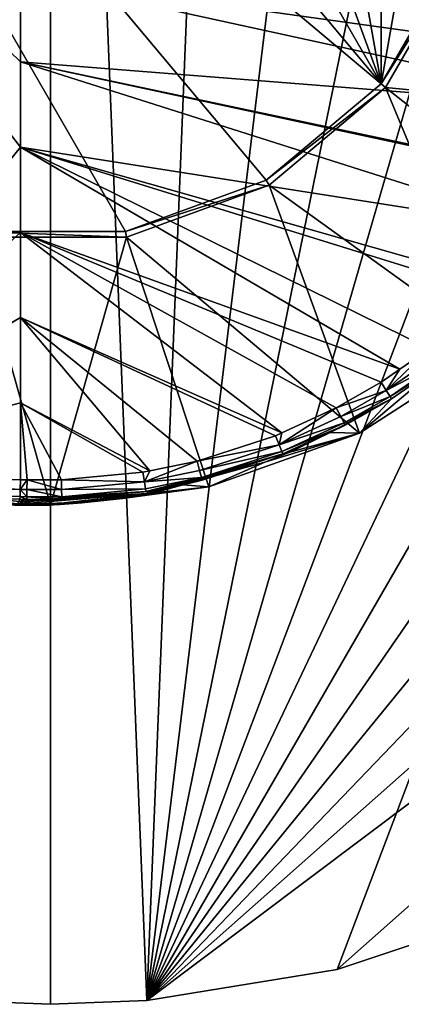
# Model space of a CAD drawing. Extents: x -178 to 178, y -160 to 40.
# Drawn here: x -101 to -93, y -24 to -4 of the extents above; entities that cross this region are included whole.
import ezdxf

# ---------------------------------------------------------------- set-up
doc = ezdxf.new("R2010")
doc.units = 0
doc.layers.add('L2', color=7, linetype='CONTINUOUS')
doc.layers.add('L5', color=7, linetype='CONTINUOUS')

msp = doc.modelspace()

# ---------------------------------------------------------------- linework, layer by layer
at = {"layer": 'L2', "color": 7}
for points in [[(-104.325, 7.49112, 1.55), (-101.5021, 8.518587, 1.55), (-93.37372, -5.560113, 1.55)], [(-93.37372, -5.560113, 1.55), (-101.5021, 8.518587, 1.55), (-98.49794, 8.518587, 1.55)], [(-93.37372, -5.560113, 1.55), (-98.49794, 8.518587, 1.55), (-95.675, 7.49112, 1.55)], [(-93.37372, -5.560113, 1.55), (-106.6263, 5.560113, 1.55), (-104.325, 7.49112, 1.55)], [(-93.37372, 5.560113, 1.55), (-93.37372, -5.560113, 1.55), (-95.675, 7.49112, 1.55)], [(-93.37372, -5.560113, 1.55), (-95.675, -7.49112, 1.55), (-106.6263, 5.560113, 1.55)], [(-106.6263, 5.560113, 1.55), (-95.675, -7.49112, 1.55), (-98.49794, -8.518587, 1.55)], [(-106.6263, 5.560113, 1.55), (-98.49794, -8.518587, 1.55), (-101.5021, -8.518587, 1.55)], [(-91.87166, 2.958474, 1.55), (-93.37372, -5.560113, 1.55), (-93.37372, 5.560113, 1.55)], [(-91.87166, 2.958474, 1.55), (-91.87166, -2.958474, 1.55), (-93.37372, -5.560113, 1.55)], [(-105.8815, -13.35376, 42.91815), (-100.5997, -6.827353, 43.00632), (-105.881, -0.000014, 43.1012)], [(-100.5997, -6.827353, 43.00632), (-100.5998, -5.120438, 43.0299), (-105.881, -0.000014, 43.1012)], [(-105.881, -0.000014, 43.1012), (-100.5998, -5.120438, 43.0299), (-100.5998, -3.413548, 43.05347)], [(-87.41602, -3.386605, 42.90562), (-100.5998, -1.70673, 43.07705), (-87.75289, -4.500055, 42.90568)], [(-87.75289, -4.500055, 42.90568), (-100.5998, -1.70673, 43.07705), (-100.5998, -3.413548, 43.05347)], [(-91.7675, -2.996384, 7.9), (-93.37372, -5.560113, 1.55), (-91.87166, -2.958474, 1.55)], [(-93.28881, -5.631359, 7.9), (-93.37372, -5.560113, 1.55), (-91.7675, -2.996384, 7.9)], [(-91.7675, -2.996384, 7.9), (-87.44279, -6.190465, 7.9), (-93.28881, -5.631359, 7.9)], [(-87.75289, -4.500055, 42.90568), (-100.5998, -3.413548, 43.05347), (-88.0346, -5.166282, 42.90574)], [(-88.0346, -5.166282, 42.90574), (-100.5998, -3.413548, 43.05347), (-88.41996, -6.077634, 42.90583)], [(-88.41996, -6.077634, 42.90583), (-100.5998, -3.413548, 43.05347), (-100.5998, -5.120438, 43.0299)], [(-88.41996, -6.077634, 42.90583), (-100.5998, -5.120438, 43.0299), (-89.25728, -7.519834, 42.90601)], [(-100.5997, -6.827353, 43.00632), (-89.96411, -8.494109, 42.90617), (-100.5998, -5.120438, 43.0299)], [(-100.5998, -5.120438, 43.0299), (-89.96411, -8.494109, 42.90617), (-89.27658, -7.553066, 42.90601)], [(-100.5998, -5.120438, 43.0299), (-89.27658, -7.553066, 42.90601), (-89.25728, -7.519834, 42.90601)], [(-93.28881, -5.631359, 7.9), (-95.675, -7.49112, 1.55), (-93.37372, -5.560113, 1.55)], [(-95.61958, -7.58711, 7.9), (-95.675, -7.49112, 1.55), (-93.28881, -5.631359, 7.9)], [(-93.28881, -5.631359, 7.9), (-91.12205, -10.82504, 7.9), (-95.61958, -7.58711, 7.9)], [(-87.44279, -6.190465, 7.9), (-89.17495, -8.877918, 7.9), (-93.28881, -5.631359, 7.9)], [(-93.28881, -5.631359, 7.9), (-89.17495, -8.877918, 7.9), (-91.12205, -10.82504, 7.9)], [(-100.5997, -8.534242, 42.98274), (-100.5997, -6.827353, 43.00632), (-105.8815, -13.35376, 42.91815)], [(-91.11508, -9.763024, 42.90647), (-90.94516, -9.575699, 42.90642), (-100.5997, -6.827353, 43.00632)], [(-100.5997, -6.827353, 43.00632), (-90.94516, -9.575699, 42.90642), (-89.96411, -8.494109, 42.90617)], [(-100.5997, -8.534242, 42.98274), (-92.99967, -11.2764, 42.90702), (-100.5997, -6.827353, 43.00632)], [(-100.5997, -6.827353, 43.00632), (-92.99967, -11.2764, 42.90702), (-92.40826, -10.86962, 42.90684)], [(-100.5997, -6.827353, 43.00632), (-92.40826, -10.86962, 42.90684), (-91.11508, -9.763024, 42.90647)], [(-95.61958, -7.58711, 7.9), (-98.49794, -8.518587, 1.55), (-95.675, -7.49112, 1.55)], [(-98.4787, -8.627743, 7.9), (-98.49794, -8.518587, 1.55), (-95.61958, -7.58711, 7.9)], [(-95.61958, -7.58711, 7.9), (-93.80874, -12.55685, 7.9), (-98.4787, -8.627743, 7.9)], [(-95.61958, -7.58711, 7.9), (-91.12205, -10.82504, 7.9), (-93.80874, -12.55685, 7.9)], [(-105.8815, -13.35376, 42.91815), (-100.5997, -10.24105, 42.95916), (-100.5997, -8.534242, 42.98274)], [(-101.5213, -8.627743, 7.9), (-100, -14, 7.9), (-103.1722, -13.63527, 7.9)], [(-101.5213, -8.627743, 7.9), (-101.5021, -8.518587, 1.55), (-98.4787, -8.627743, 7.9)], [(-98.4787, -8.627743, 7.9), (-100, -14, 7.9), (-101.5213, -8.627743, 7.9)], [(-98.4787, -8.627743, 7.9), (-101.5021, -8.518587, 1.55), (-98.49794, -8.518587, 1.55)], [(-93.37465, -11.53431, 42.90714), (-92.99967, -11.2764, 42.90702), (-100.5997, -8.534242, 42.98274)], [(-100.5997, -10.24105, 42.95916), (-95.36274, -12.55162, 42.90796), (-100.5997, -8.534242, 42.98274)], [(-100.5997, -8.534242, 42.98274), (-95.36274, -12.55162, 42.90796), (-94.27422, -12.05147, 42.90745)], [(-100.5997, -8.534242, 42.98274), (-94.27422, -12.05147, 42.90745), (-93.37465, -11.53431, 42.90714)], [(-98.4787, -8.627743, 7.9), (-96.82479, -13.63457, 7.9), (-100, -14, 7.9)], [(-98.4787, -8.627743, 7.9), (-93.80874, -12.55685, 7.9), (-96.82479, -13.63457, 7.9)], [(-105.8815, -13.35376, 42.91815), (-100.5997, -11.9477, 42.93558), (-100.5997, -10.24105, 42.95916)], [(-95.49025, -12.6102, 42.90802), (-95.36274, -12.55162, 42.90796), (-100.5997, -10.24105, 42.95916)], [(-100.5997, -11.9477, 42.93558), (-98.00835, -13.31206, 42.91016), (-100.5997, -10.24105, 42.95916)], [(-100.5997, -10.24105, 42.95916), (-98.00835, -13.31206, 42.91016), (-97.05794, -13.11644, 42.90917)], [(-100.5997, -10.24105, 42.95916), (-97.05794, -13.11644, 42.90917), (-95.49025, -12.6102, 42.90802)], [(-92.17206, -11.18369, 42.51102), (-93.80874, -12.55685, 7.9), (-91.12205, -10.82504, 7.9)], [(-92.40826, -10.86962, 42.90684), (-92.99967, -11.2764, 42.90702), (-93.27073, -11.70032, 42.85177)], [(-93.27073, -11.70032, 42.85177), (-92.29052, -11.02612, 42.85165), (-92.40826, -10.86962, 42.90684)], [(-93.27073, -11.70032, 42.85177), (-92.20435, -11.14069, 42.70725), (-92.29052, -11.02612, 42.85165)], [(-93.16636, -11.86719, 42.51084), (-93.80874, -12.55685, 7.9), (-92.17206, -11.18369, 42.51102)], [(-93.27073, -11.70032, 42.85177), (-93.19474, -11.82176, 42.7072), (-92.20435, -11.14069, 42.70725)], [(-92.17206, -11.18369, 42.51102), (-92.20435, -11.14069, 42.70725), (-93.19474, -11.82176, 42.7072)], [(-92.17206, -11.18369, 42.51102), (-93.19474, -11.82176, 42.7072), (-93.16636, -11.86719, 42.51084)], [(-93.27073, -11.70032, 42.85177), (-92.99967, -11.2764, 42.90702), (-93.37465, -11.53431, 42.90714)], [(-93.27073, -11.70032, 42.85177), (-93.37465, -11.53431, 42.90714), (-94.27422, -12.05147, 42.90745)], [(-94.27422, -12.05147, 42.90745), (-94.1832, -12.22488, 42.85191), (-93.27073, -11.70032, 42.85177)], [(-94.1832, -12.22488, 42.85191), (-93.19474, -11.82176, 42.7072), (-93.27073, -11.70032, 42.85177)], [(-94.1832, -12.22488, 42.85191), (-94.1167, -12.35165, 42.70716), (-93.19474, -11.82176, 42.7072)], [(-93.16636, -11.86719, 42.51084), (-93.19474, -11.82176, 42.7072), (-94.1167, -12.35165, 42.70716)], [(-100.5996, -13.49218, 42.91425), (-100.5997, -11.9477, 42.93558), (-105.8815, -13.35376, 42.91815)], [(-100.5996, -13.49218, 42.91425), (-100.4653, -13.49558, 42.91399), (-100.5997, -11.9477, 42.93558)], [(-100.5997, -11.9477, 42.93558), (-100.4653, -13.49558, 42.91399), (-99.78169, -13.49443, 42.91269)], [(-99.78169, -13.49443, 42.91269), (-98.14674, -13.34054, 42.9103), (-100.5997, -11.9477, 42.93558)], [(-100.5997, -11.9477, 42.93558), (-98.14674, -13.34054, 42.9103), (-98.00835, -13.31206, 42.91016)], [(-94.09195, -12.39893, 42.51071), (-94.39711, -12.54648, 41.93272), (-93.16636, -11.86719, 42.51084)], [(-93.16636, -11.86719, 42.51084), (-94.39711, -12.54648, 41.93272), (-93.80874, -12.55685, 7.9)], [(-93.16636, -11.86719, 42.51084), (-94.1167, -12.35165, 42.70716), (-94.09195, -12.39893, 42.51071)], [(-94.27422, -12.05147, 42.90745), (-95.36274, -12.55162, 42.90796), (-95.4183, -12.79187, 42.85248)], [(-95.4183, -12.79187, 42.85248), (-94.1832, -12.22488, 42.85191), (-94.27422, -12.05147, 42.90745)], [(-95.4183, -12.79187, 42.85248), (-94.1167, -12.35165, 42.70716), (-94.1832, -12.22488, 42.85191)], [(-95.36573, -12.92477, 42.70812), (-94.1167, -12.35165, 42.70716), (-95.4183, -12.79187, 42.85248)], [(-95.36573, -12.92477, 42.70812), (-94.09195, -12.39893, 42.51071), (-94.1167, -12.35165, 42.70716)], [(-95.34609, -12.97462, 42.51217), (-94.09195, -12.39893, 42.51071), (-95.36573, -12.92477, 42.70812)], [(-95.34609, -12.97462, 42.51217), (-94.39711, -12.54648, 41.93272), (-94.09195, -12.39893, 42.51071)], [(-95.4183, -12.79187, 42.85248), (-95.49025, -12.6102, 42.90802), (-97.05794, -13.11644, 42.90917)], [(-93.80874, -12.55685, 7.9), (-95.70438, -13.13708, 39.65705), (-96.82479, -13.63457, 7.9)], [(-93.80874, -12.55685, 7.9), (-95.20375, -12.93651, 40.40483), (-95.70438, -13.13708, 39.65705)], [(-95.36274, -12.55162, 42.90796), (-95.49025, -12.6102, 42.90802), (-95.4183, -12.79187, 42.85248)], [(-95.34609, -12.97462, 42.51217), (-95.20375, -12.93651, 40.40483), (-94.39711, -12.54648, 41.93272)], [(-94.39711, -12.54648, 41.93272), (-95.20375, -12.93651, 40.40483), (-93.80874, -12.55685, 7.9)], [(-95.4183, -12.79187, 42.85248), (-97.05794, -13.11644, 42.90917), (-97.01045, -13.30536, 42.85358)], [(-95.4183, -12.79187, 42.85248), (-97.01045, -13.30536, 42.85358), (-95.36573, -12.92477, 42.70812)], [(-97.8073, -13.70618, 40.47915), (-98.08104, -13.76318, 39.73478), (-95.20375, -12.93651, 40.40483)], [(-98.08104, -13.76318, 39.73478), (-95.70438, -13.13708, 39.65705), (-95.20375, -12.93651, 40.40483)], [(-97.8073, -13.70618, 40.47915), (-95.20375, -12.93651, 40.40483), (-95.34609, -12.97462, 42.51217)], [(-95.34609, -12.97462, 42.51217), (-96.96282, -13.49587, 42.51437), (-97.8073, -13.70618, 40.47915)], [(-95.36573, -12.92477, 42.70812), (-97.01045, -13.30536, 42.85358), (-96.97578, -13.44366, 42.70967)], [(-95.36573, -12.92477, 42.70812), (-96.97578, -13.44366, 42.70967), (-95.34609, -12.97462, 42.51217)], [(-96.97578, -13.44366, 42.70967), (-96.96282, -13.49587, 42.51437), (-95.34609, -12.97462, 42.51217)], [(-98.00835, -13.31206, 42.91016), (-98.11616, -13.53249, 42.85464), (-97.05794, -13.11644, 42.90917)], [(-97.01045, -13.30536, 42.85358), (-97.05794, -13.11644, 42.90917), (-98.11616, -13.53249, 42.85464)], [(-98.08104, -13.76318, 39.73478), (-97.34519, -13.59214, 37.59617), (-95.70438, -13.13708, 39.65705)], [(-96.82479, -13.63457, 7.9), (-95.70438, -13.13708, 39.65705), (-97.34519, -13.59214, 37.59617)], [(-100.6088, -13.82697, 42.71526), (-111.7022, -13.39464, 42.86651), (-111.7061, -13.53622, 42.72348)], [(-100.605, -13.68543, 42.85828), (-105.8815, -13.35376, 42.91815), (-111.7022, -13.39464, 42.86651)], [(-100.605, -13.68543, 42.85828), (-111.7022, -13.39464, 42.86651), (-100.6088, -13.82697, 42.71526)], [(-100.5996, -13.49218, 42.91425), (-105.8815, -13.35376, 42.91815), (-100.605, -13.68543, 42.85828)], [(-99.78169, -13.49443, 42.91269), (-98.11616, -13.53249, 42.85464), (-98.14674, -13.34054, 42.9103)], [(-98.00835, -13.31206, 42.91016), (-98.14674, -13.34054, 42.9103), (-98.11616, -13.53249, 42.85464)], [(-97.01045, -13.30536, 42.85358), (-98.11616, -13.53249, 42.85464), (-96.97578, -13.44366, 42.70967)], [(-100.6088, -13.82697, 42.71526), (-111.7061, -13.53622, 42.72348), (-111.7076, -13.59024, 42.52958)], [(-111.7076, -13.59024, 42.52958), (-100.658, -13.97714, 36.94192), (-100.6107, -13.88096, 42.52138)], [(-111.7076, -13.59024, 42.52958), (-100.6107, -13.88096, 42.52138), (-100.6088, -13.82697, 42.71526)], [(-100.4653, -13.49558, 42.91399), (-100.5996, -13.49218, 42.91425), (-100.605, -13.68543, 42.85828)], [(-100.605, -13.68543, 42.85828), (-100.4705, -13.68888, 42.85806), (-100.4653, -13.49558, 42.91399)], [(-100.4705, -13.68888, 42.85806), (-99.77637, -13.68803, 42.85686), (-100.4653, -13.49558, 42.91399)], [(-100.4653, -13.49558, 42.91399), (-99.77637, -13.68803, 42.85686), (-99.78169, -13.49443, 42.91269)], [(-99.77637, -13.68803, 42.85686), (-98.11616, -13.53249, 42.85464), (-99.78169, -13.49443, 42.91269)], [(-99.77637, -13.68803, 42.85686), (-98.09388, -13.67305, 42.71103), (-98.11616, -13.53249, 42.85464)], [(-96.97578, -13.44366, 42.70967), (-98.11616, -13.53249, 42.85464), (-98.09388, -13.67305, 42.71103)], [(-96.97578, -13.44366, 42.70967), (-98.09388, -13.67305, 42.71103), (-98.08561, -13.72632, 42.51617)], [(-98.08561, -13.72632, 42.51617), (-97.20539, -13.54566, 42.51476), (-96.97578, -13.44366, 42.70967)], [(-97.8073, -13.70618, 40.47915), (-97.20539, -13.54566, 42.51476), (-98.08561, -13.72632, 42.51617)], [(-98.0153, -13.77799, 36.75451), (-97.34519, -13.59214, 37.59617), (-98.08104, -13.76318, 39.73478)], [(-96.82479, -13.63457, 7.9), (-97.34519, -13.59214, 37.59617), (-98.0153, -13.77799, 36.75451)], [(-97.8073, -13.70618, 40.47915), (-96.96282, -13.49587, 42.51437), (-97.20539, -13.54566, 42.51476)], [(-96.97578, -13.44366, 42.70967), (-97.20539, -13.54566, 42.51476), (-96.96282, -13.49587, 42.51437)], [(-100.5623, -13.99972, 35.53227), (-100.6216, -13.99921, 35.52772), (-103.1722, -13.63527, 7.9)], [(-100, -14, 7.9), (-100.4738, -13.99999, 35.54061), (-103.1722, -13.63527, 7.9)], [(-103.1722, -13.63527, 7.9), (-100.4738, -13.99999, 35.54061), (-100.4955, -13.99998, 35.53838)], [(-103.1722, -13.63527, 7.9), (-100.4955, -13.99998, 35.53838), (-100.5623, -13.99972, 35.53227)], [(-100.5333, -13.93039, 39.80698), (-100.658, -13.97714, 36.94192), (-98.08104, -13.76318, 39.73478)], [(-98.08104, -13.76318, 39.73478), (-100.658, -13.97714, 36.94192), (-99.33151, -13.94542, 36.84892)], [(-100.6088, -13.82697, 42.71526), (-100.4745, -13.83047, 42.71502), (-100.605, -13.68543, 42.85828)], [(-100.605, -13.68543, 42.85828), (-100.4745, -13.83047, 42.71502), (-100.4705, -13.68888, 42.85806)], [(-100.5333, -13.93039, 39.80698), (-97.8073, -13.70618, 40.47915), (-100.5141, -13.91797, 40.54651)], [(-100.5333, -13.93039, 39.80698), (-98.08104, -13.76318, 39.73478), (-97.8073, -13.70618, 40.47915)], [(-100.5141, -13.91797, 40.54651), (-97.8073, -13.70618, 40.47915), (-98.08561, -13.72632, 42.51617)], [(-100.5141, -13.91797, 40.54651), (-98.08561, -13.72632, 42.51617), (-99.77148, -13.88386, 42.51947)], [(-100.4745, -13.83047, 42.71502), (-99.77265, -13.82985, 42.71366), (-100.4705, -13.68888, 42.85806)], [(-100.4705, -13.68888, 42.85806), (-99.77265, -13.82985, 42.71366), (-99.77637, -13.68803, 42.85686)], [(-96.82479, -13.63457, 7.9), (-99.80708, -13.98386, 35.67252), (-100.0895, -13.99464, 35.60076)], [(-96.82479, -13.63457, 7.9), (-100.0895, -13.99464, 35.60076), (-100, -14, 7.9)], [(-99.36871, -13.95558, 35.83427), (-99.80708, -13.98386, 35.67252), (-96.82479, -13.63457, 7.9)], [(-99.77265, -13.82985, 42.71366), (-98.09388, -13.67305, 42.71103), (-99.77637, -13.68803, 42.85686)], [(-98.08561, -13.72632, 42.51617), (-98.09388, -13.67305, 42.71103), (-99.77265, -13.82985, 42.71366)], [(-98.08561, -13.72632, 42.51617), (-99.77265, -13.82985, 42.71366), (-99.77148, -13.88386, 42.51947)], [(-98.0153, -13.77799, 36.75451), (-99.33151, -13.94542, 36.84892), (-99.6208, -13.96904, 36.40859)], [(-98.0153, -13.77799, 36.75451), (-99.6208, -13.96904, 36.40859), (-98.55408, -13.86528, 36.31012)], [(-99.36871, -13.95558, 35.83427), (-96.82479, -13.63457, 7.9), (-98.55408, -13.86528, 36.31012)], [(-98.08104, -13.76318, 39.73478), (-99.33151, -13.94542, 36.84892), (-98.0153, -13.77799, 36.75451)], [(-98.55408, -13.86528, 36.31012), (-96.82479, -13.63457, 7.9), (-98.0153, -13.77799, 36.75451)], [(-100.5829, -13.99895, 35.66687), (-100.8073, -13.99354, 35.77936), (-100.8132, -13.99357, 35.76877)], [(-100.5829, -13.99895, 35.66687), (-100.8132, -13.99357, 35.76877), (-100.6363, -13.99848, 35.65546)], [(-100.5076, -13.99924, 35.68768), (-100.7987, -13.99342, 35.79902), (-100.8073, -13.99354, 35.77936)], [(-100.5076, -13.99924, 35.68768), (-100.8073, -13.99354, 35.77936), (-100.5829, -13.99895, 35.66687)], [(-100.4403, -13.99914, 35.71115), (-100.791, -13.99323, 35.82145), (-100.7987, -13.99342, 35.79902)], [(-100.4403, -13.99914, 35.71115), (-100.7987, -13.99342, 35.79902), (-100.5076, -13.99924, 35.68768)], [(-100.2901, -13.99762, 35.78068), (-100.7734, -13.99251, 35.88867), (-100.791, -13.99323, 35.82145)], [(-100.2901, -13.99762, 35.78068), (-100.791, -13.99323, 35.82145), (-100.4403, -13.99914, 35.71115)], [(-100.0566, -13.99173, 35.939), (-100.7454, -13.99055, 36.04338), (-100.7734, -13.99251, 35.88867)], [(-100.0566, -13.99173, 35.939), (-100.7734, -13.99251, 35.88867), (-100.2901, -13.99762, 35.78068)], [(-99.6208, -13.96904, 36.40859), (-100.6925, -13.98385, 36.50618), (-100.7454, -13.99055, 36.04338)], [(-99.6208, -13.96904, 36.40859), (-100.7454, -13.99055, 36.04338), (-100.0566, -13.99173, 35.939)], [(-100.5623, -13.99972, 35.53227), (-100.6908, -13.99777, 35.64643), (-100.7223, -13.99726, 35.64236)], [(-100.5623, -13.99972, 35.53227), (-100.7223, -13.99726, 35.64236), (-100.6216, -13.99921, 35.52772)], [(-99.33151, -13.94542, 36.84892), (-100.658, -13.97714, 36.94192), (-100.6925, -13.98385, 36.50618)], [(-99.33151, -13.94542, 36.84892), (-100.6925, -13.98385, 36.50618), (-99.6208, -13.96904, 36.40859)], [(-100.4955, -13.99998, 35.53838), (-100.6554, -13.99826, 35.65201), (-100.6908, -13.99777, 35.64643)], [(-100.4955, -13.99998, 35.53838), (-100.6908, -13.99777, 35.64643), (-100.5623, -13.99972, 35.53227)], [(-100.6107, -13.88096, 42.52138), (-100.658, -13.97714, 36.94192), (-100.5333, -13.93039, 39.80698)], [(-100.6363, -13.99848, 35.65546), (-100.6554, -13.99826, 35.65201), (-100.4955, -13.99998, 35.53838)], [(-100.3585, -13.99952, 35.55434), (-100.5829, -13.99895, 35.66687), (-100.6363, -13.99848, 35.65546)], [(-100.4955, -13.99998, 35.53838), (-100.4738, -13.99999, 35.54061), (-100.6363, -13.99848, 35.65546)], [(-100.6363, -13.99848, 35.65546), (-100.4738, -13.99999, 35.54061), (-100.4592, -13.99999, 35.54213)], [(-100.6363, -13.99848, 35.65546), (-100.4592, -13.99999, 35.54213), (-100.3585, -13.99952, 35.55434)], [(-100.6107, -13.88096, 42.52138), (-100.4763, -13.88448, 42.52112), (-100.6088, -13.82697, 42.71526)], [(-100.5141, -13.91797, 40.54651), (-100.4763, -13.88448, 42.52112), (-100.6107, -13.88096, 42.52138)], [(-100.6107, -13.88096, 42.52138), (-100.5333, -13.93039, 39.80698), (-100.5141, -13.91797, 40.54651)], [(-100.6088, -13.82697, 42.71526), (-100.4763, -13.88448, 42.52112), (-100.4745, -13.83047, 42.71502)], [(-100.2165, -13.9976, 35.57628), (-100.5076, -13.99924, 35.68768), (-100.5829, -13.99895, 35.66687)], [(-100.2165, -13.9976, 35.57628), (-100.5829, -13.99895, 35.66687), (-100.3585, -13.99952, 35.55434)], [(-99.77148, -13.88386, 42.51947), (-100.4763, -13.88448, 42.52112), (-100.5141, -13.91797, 40.54651)], [(-100.0895, -13.99464, 35.60076), (-100.4403, -13.99914, 35.71115), (-100.5076, -13.99924, 35.68768)], [(-100.0895, -13.99464, 35.60076), (-100.5076, -13.99924, 35.68768), (-100.2165, -13.9976, 35.57628)], [(-99.77148, -13.88386, 42.51947), (-100.4745, -13.83047, 42.71502), (-100.4763, -13.88448, 42.52112)], [(-99.77148, -13.88386, 42.51947), (-99.77265, -13.82985, 42.71366), (-100.4745, -13.83047, 42.71502)], [(-100, -14, 7.9), (-100.4592, -13.99999, 35.54213), (-100.4738, -13.99999, 35.54061)], [(-100.3585, -13.99952, 35.55434), (-100.4592, -13.99999, 35.54213), (-100, -14, 7.9)], [(-99.80708, -13.98386, 35.67252), (-100.2901, -13.99762, 35.78068), (-100.4403, -13.99914, 35.71115)], [(-99.80708, -13.98386, 35.67252), (-100.4403, -13.99914, 35.71115), (-100.0895, -13.99464, 35.60076)], [(-100, -14, 7.9), (-100.2165, -13.9976, 35.57628), (-100.3585, -13.99952, 35.55434)], [(-99.36871, -13.95558, 35.83427), (-100.0566, -13.99173, 35.939), (-100.2901, -13.99762, 35.78068)], [(-99.36871, -13.95558, 35.83427), (-100.2901, -13.99762, 35.78068), (-99.80708, -13.98386, 35.67252)], [(-100, -14, 7.9), (-100.0895, -13.99464, 35.60076), (-100.2165, -13.9976, 35.57628)], [(-98.55408, -13.86528, 36.31012), (-99.6208, -13.96904, 36.40859), (-100.0566, -13.99173, 35.939)], [(-98.55408, -13.86528, 36.31012), (-100.0566, -13.99173, 35.939), (-99.36871, -13.95558, 35.83427)]]:
    msp.add_3dface(points, dxfattribs=at)
at = {"layer": 'L5', "color": 7}
for points in [[(-103.8499, 23.68921, 7), (-101.9312, -23.92218, 7), (-100, 24, 7)], [(-101.9312, -23.92218), (-103.8499, 23.68921), (-100, 24)], [(-100, 24, 7), (-101.9312, -23.92218, 7), (-100, -24, 7)], [(-101.9312, -23.92218), (-100, 24), (-100, -24)], [(-100, 24, 7), (-100, -24, 7), (-98.0688, -23.92218, 7)], [(-98.0688, -23.92218, 7), (-96.15013, 23.68921, 7), (-100, 24, 7)], [(-100, -24), (-100, 24), (-98.0688, -23.92218)], [(-98.0688, -23.92218), (-100, 24), (-96.15013, 23.68921)], [(-98.0688, -23.92218, 7), (-92.39997, 22.76487, 7), (-96.15013, 23.68921, 7)], [(-98.0688, -23.92218), (-96.15013, 23.68921), (-92.39997, 22.76487)], [(-88.84665, 21.25094, 7), (-92.39997, 22.76487, 7), (-98.0688, -23.92218, 7)], [(-88.84665, 21.25094), (-98.0688, -23.92218), (-92.39997, 22.76487)], [(-98.0688, -23.92218, 7), (-85.58219, 19.18663, 7), (-88.84665, 21.25094, 7)], [(-88.84665, 21.25094), (-85.58219, 19.18663), (-98.0688, -23.92218)], [(-98.0688, -23.92218, 7), (-82.69114, 16.62538, 7), (-85.58219, 19.18663, 7)], [(-85.58219, 19.18663), (-82.69114, 16.62538), (-98.0688, -23.92218)], [(-80.24839, 13.63355, 7), (-82.69114, 16.62538, 7), (-98.0688, -23.92218, 7)], [(-98.0688, -23.92218), (-82.69114, 16.62538), (-80.24839, 13.63355)], [(-94.25642, -23.3026, 7), (-80.24839, 13.63355, 7), (-98.0688, -23.92218, 7)], [(-98.0688, -23.92218), (-80.24839, 13.63355), (-78.31719, 10.28862)], [(-90.5928, -22.07951, 7), (-80.24839, 13.63355, 7), (-94.25642, -23.3026, 7)], [(-78.31719, 10.28862), (-76.94756, 6.677219), (-98.0688, -23.92218)], [(-98.0688, -23.92218), (-76.94756, 6.677219), (-76.17499, 2.89288)], [(-98.0688, -23.92218), (-76.17499, 2.89288), (-76.01947, -0.966383)], [(-76.48502, -4.800617), (-98.0688, -23.92218), (-76.01947, -0.966383)], [(-77.55961, -8.510517), (-98.0688, -23.92218), (-76.48502, -4.800617)], [(-77.55961, -8.510517), (-94.25642, -23.3026), (-98.0688, -23.92218)], [(-77.55961, -8.510517), (-90.5928, -22.07951), (-94.25642, -23.3026)], [(-94.25642, -23.3026, 7), (-94.25642, -23.3026), (-90.5928, -22.07951)], [(-94.25642, -23.3026, 7), (-90.5928, -22.07951), (-90.5928, -22.07951, 7)], [(-98.0688, -23.92218, 7), (-98.0688, -23.92218), (-94.25642, -23.3026)], [(-98.0688, -23.92218, 7), (-94.25642, -23.3026), (-94.25642, -23.3026, 7)], [(-100, -24), (-100, -24, 7), (-101.9312, -23.92218)], [(-101.9312, -23.92218, 7), (-101.9312, -23.92218), (-100, -24, 7)], [(-98.0688, -23.92218, 7), (-100, -24, 7), (-100, -24)], [(-100, -24), (-98.0688, -23.92218), (-98.0688, -23.92218, 7)]]:
    msp.add_3dface(points, dxfattribs=at)

doc.saveas('drawing.dxf')
